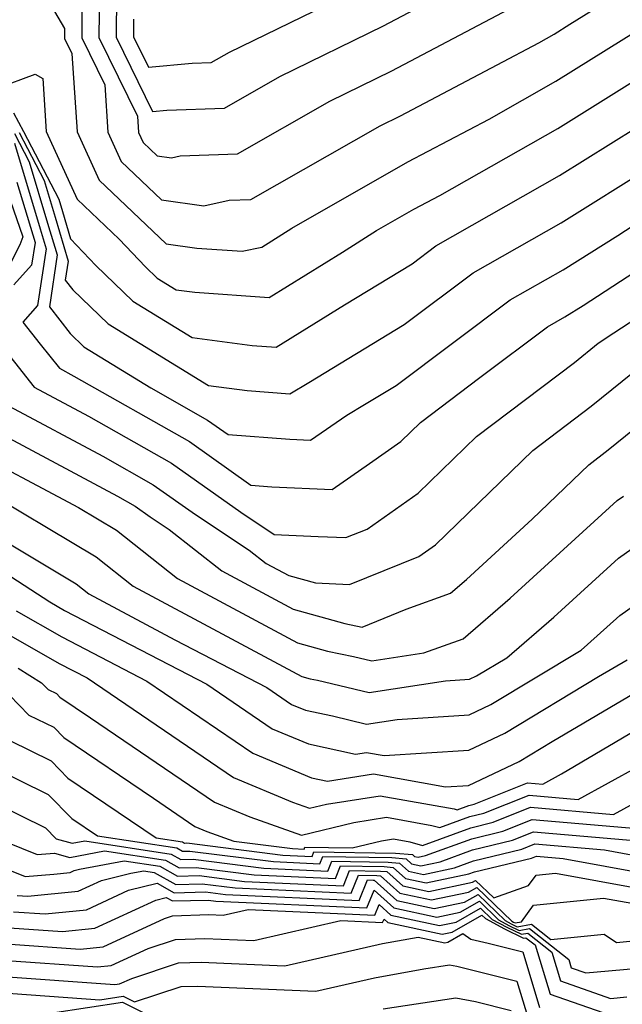
# Model space of a CAD drawing. Extents: x 1818958 to 1819392, y 2781009 to 2789211.
# Drawn here: x 1819120 to 1819166, y 2787315 to 2787391 of the extents above; entities that cross this region are included whole.
import ezdxf

# ---------------------------------------------------------------- set-up
doc = ezdxf.new("R2010")
doc.units = 0

msp = doc.modelspace()

# ---------------------------------------------------------------- linework, layer by layer
at = {"layer": 'Unknown_Line_Type', "color": 0}
for points in [[(1819121.14, 2787393.79, 2644), (1819123.27, 2787390.14, 2644), (1819123.26, 2787389.39, 2644), (1819123.83, 2787388.23, 2644), (1819124.23, 2787382.2, 2644), (1819125.93, 2787378.48, 2644), (1819131.08, 2787373.58, 2644), (1819133.45, 2787373.25, 2644), (1819136.95, 2787373.01, 2644), (1819138.45, 2787373.33, 2644), (1819140.77, 2787374.79, 2644), (1819149.69, 2787379.88, 2644), (1819155.96, 2787383.17, 2644), (1819161.09, 2787386.09, 2644), (1819166.31, 2787389.35, 2644), (1819167.92, 2787390.36, 2644), (1819171.72, 2787392.59, 2644)], [(1819125.96, 2787393.36, 2640), (1819125.92, 2787389.45, 2640), (1819128.88, 2787383.41, 2640), (1819128.97, 2787382.15, 2640), (1819129.32, 2787381.38, 2640), (1819130.39, 2787380.36, 2640), (1819131.51, 2787380.2, 2640), (1819132.18, 2787380.35, 2640), (1819136.58, 2787380.51, 2640), (1819143.7, 2787384.56, 2640), (1819148.47, 2787386.89, 2640), (1819158.45, 2787392.16, 2640)], [(1819127.28, 2787392.82, 2638), (1819127.25, 2787389.48, 2638), (1819130.05, 2787383.76, 2638), (1819131.14, 2787383.86, 2638), (1819135.57, 2787384.03, 2638), (1819139.83, 2787386.45, 2638), (1819147.81, 2787390.35, 2638), (1819154.93, 2787394.11, 2638)], [(1819128.59, 2787390.87, 2636), (1819128.58, 2787389.51, 2636), (1819129.73, 2787387.17, 2636), (1819133.09, 2787387.49, 2636), (1819134.55, 2787387.54, 2636), (1819135.96, 2787388.34, 2636), (1819147.14, 2787393.8, 2636)], [(1819124.61, 2787391.75, 2642), (1819124.59, 2787389.42, 2642), (1819126.36, 2787385.82, 2642), (1819126.6, 2787382.18, 2642), (1819127.63, 2787379.93, 2642), (1819130.74, 2787376.97, 2642), (1819133.98, 2787376.51, 2642), (1819135.94, 2787376.94, 2642), (1819137.6, 2787377, 2642), (1819147.57, 2787382.67, 2642), (1819149.13, 2787383.43, 2642), (1819156.56, 2787387.36, 2642), (1819159.77, 2787389.04, 2642), (1819160.95, 2787389.71, 2642), (1819162.16, 2787390.47, 2642), (1819164.84, 2787392.15, 2642)], [(1819100.59, 2787391.29, 2646), (1819104.57, 2787389.39, 2646), (1819109.03, 2787387.23, 2646), (1819110.62, 2787386.84, 2646), (1819111.55, 2787386.95, 2646), (1819111.7, 2787386.94, 2646), (1819116.56, 2787387.1, 2646), (1819118.08, 2787385.56, 2646), (1819121.01, 2787386.63, 2646), (1819121.59, 2787386.29, 2646), (1819121.86, 2787382.22, 2646), (1819124.24, 2787377.03, 2646), (1819127.48, 2787373.95, 2646), (1819129.51, 2787371.81, 2646), (1819130.41, 2787370.94, 2646), (1819131.85, 2787370.06, 2646), (1819133.3, 2787369.87, 2646), (1819139.03, 2787369.47, 2646), (1819144.65, 2787372.95, 2646), (1819147.27, 2787374.6, 2646), (1819150.14, 2787376.24, 2646), (1819152.16, 2787377.3, 2646), (1819161.23, 2787382.46, 2646), (1819170.46, 2787388.23, 2646)], [(1819119.33, 2787383.66, 2648), (1819120.12, 2787382.22, 2648), (1819122.83, 2787377.03, 2648), (1819123.11, 2787376.08, 2648), (1819123.74, 2787373.97, 2648), (1819125.68, 2787371.93, 2648), (1819128.52, 2787369.18, 2648), (1819133.1, 2787366.37, 2648), (1819137.71, 2787365.77, 2648), (1819139.56, 2787365.65, 2648), (1819144.82, 2787368.9, 2648), (1819150.02, 2787372.05, 2648), (1819151.85, 2787373.42, 2648), (1819161.37, 2787378.84, 2648), (1819171.23, 2787385, 2648)], [(1819119.41, 2787382.07, 2652), (1819120.55, 2787379.89, 2652), (1819121.96, 2787375.18, 2652), (1819122.7, 2787372.73, 2652), (1819122.1, 2787368.74, 2652), (1819123.71, 2787366.68, 2652), (1819124.76, 2787365.66, 2652), (1819129.9, 2787362.51, 2652), (1819134.27, 2787360.03, 2652), (1819135.86, 2787358.91, 2652), (1819140.6, 2787358.55, 2652), (1819142.19, 2787358.48, 2652), (1819144.99, 2787360.41, 2652), (1819146.36, 2787361.23, 2652), (1819148.79, 2787362.7, 2652), (1819157.57, 2787369.27, 2652), (1819161.64, 2787371.59, 2652), (1819165.86, 2787374.23, 2652), (1819174.39, 2787379.78, 2652)], [(1819119.77, 2787382.15, 2650), (1819121.69, 2787378.46, 2650), (1819122.54, 2787375.63, 2650), (1819123.55, 2787372.25, 2650), (1819123.33, 2787370.8, 2650), (1819123.91, 2787370.05, 2650), (1819126.64, 2787367.42, 2650), (1819134.35, 2787362.69, 2650), (1819137.32, 2787362.31, 2650), (1819140.6, 2787362.06, 2650), (1819142.06, 2787362.93, 2650), (1819149.41, 2787367.37, 2650), (1819154.71, 2787371.35, 2650), (1819161.5, 2787375.21, 2650), (1819168.55, 2787379.61, 2650)], [(1819119.41, 2787381.33, 2654), (1819121.39, 2787374.74, 2654), (1819121.85, 2787373.2, 2654), (1819121.2, 2787368.84, 2654), (1819120.06, 2787367.57, 2654), (1819121.39, 2787365.88, 2654), (1819122.87, 2787364.01, 2654), (1819123.99, 2787363.41, 2654), (1819132.88, 2787358.38, 2654), (1819137.61, 2787355.02, 2654), (1819139.23, 2787354.9, 2654), (1819143.86, 2787354.69, 2654), (1819146.73, 2787356.68, 2654), (1819149.15, 2787358.38, 2654), (1819150.66, 2787359.84, 2654), (1819155.23, 2787363.3, 2654), (1819160.43, 2787367.2, 2654), (1819161.78, 2787367.96, 2654), (1819163.18, 2787368.84, 2654), (1819175.12, 2787376.62, 2654)], [(1819117.87, 2787380.36, 2658), (1819120.05, 2787374.12, 2658), (1819119.82, 2787373.51, 2658), (1819117.29, 2787368.5, 2658)], [(1819119.6, 2787378.34, 2656), (1819120.82, 2787374.29, 2656), (1819121, 2787373.68, 2656), (1819120.74, 2787371.94, 2656), (1819119.38, 2787370.42, 2656)], [(1819117.89, 2787366.41, 2656), (1819120.94, 2787362.55, 2656), (1819125.11, 2787360.34, 2656), (1819131.49, 2787356.72, 2656), (1819136.83, 2787352.94, 2656), (1819139.41, 2787351.24, 2656), (1819142.79, 2787351.08, 2656), (1819144.93, 2787350.99, 2656), (1819146.56, 2787351.65, 2656), (1819150.49, 2787354.41, 2656), (1819154.98, 2787358.76, 2656), (1819162.51, 2787364.47, 2656), (1819164.33, 2787365.94, 2656), (1819165.55, 2787366.74, 2656), (1819175.85, 2787373.45, 2656)], [(1819119.02, 2787361.09, 2658), (1819126.22, 2787357.26, 2658), (1819130.1, 2787355.06, 2658), (1819133.35, 2787352.76, 2658), (1819137.49, 2787350.03, 2658), (1819138.78, 2787349.01, 2658), (1819140.54, 2787348.07, 2658), (1819142.59, 2787347.51, 2658), (1819145.21, 2787347.39, 2658), (1819150.54, 2787349.55, 2658), (1819151.82, 2787350.44, 2658), (1819159.3, 2787357.68, 2658), (1819163.81, 2787361.1, 2658), (1819169.25, 2787365.49, 2658)], [(1819117.1, 2787359.63, 2660), (1819127.34, 2787354.18, 2660), (1819128.71, 2787353.4, 2660), (1819129.87, 2787352.59, 2660), (1819131.33, 2787351.62, 2660), (1819135.37, 2787348.43, 2660), (1819140.87, 2787345.49, 2660), (1819144.84, 2787344.39, 2660), (1819146.17, 2787344.11, 2660), (1819149.56, 2787345.49, 2660), (1819152.97, 2787346.71, 2660), (1819154.2, 2787347.78, 2660), (1819159.27, 2787352.4, 2660), (1819163.61, 2787356.6, 2660), (1819165.11, 2787357.74, 2660), (1819174.17, 2787365.05, 2660)], [(1819115.17, 2787358.17, 2662), (1819124.34, 2787353.3, 2662), (1819127.26, 2787351.56, 2662), (1819131.96, 2787347.84, 2662), (1819141.2, 2787342.9, 2662), (1819143.51, 2787342.26, 2662), (1819145.52, 2787341.85, 2662), (1819146.93, 2787341.51, 2662), (1819150.92, 2787342.12, 2662), (1819153.95, 2787343.2, 2662), (1819157.56, 2787346.33, 2662), (1819165.8, 2787353.84, 2662), (1819166.3, 2787354.19, 2662)], [(1819116.31, 2787355.09, 2664), (1819125.71, 2787349.5, 2664), (1819128.55, 2787347.26, 2664), (1819141.53, 2787340.32, 2664), (1819142.17, 2787340.14, 2664), (1819142.73, 2787340.02, 2664), (1819146.72, 2787339.08, 2664), (1819152.59, 2787339.97, 2664), (1819154.43, 2787340.09, 2664), (1819154.98, 2787340.35, 2664), (1819157.3, 2787341.75, 2664), (1819160.92, 2787344.88, 2664), (1819165.9, 2787349.42, 2664), (1819167.38, 2787350.46, 2664)], [(1819111.79, 2787352.75, 2668), (1819122.13, 2787346.04, 2668), (1819123.27, 2787345.39, 2668), (1819134.22, 2787339.71, 2668), (1819139.26, 2787336.29, 2668), (1819142.04, 2787335.12, 2668), (1819145.67, 2787334.33, 2668), (1819146.52, 2787334.47, 2668), (1819147.87, 2787334.23, 2668), (1819154.38, 2787334.65, 2668), (1819157.16, 2787335.96, 2668), (1819164.37, 2787340.31, 2668), (1819166.57, 2787341.6, 2668)], [(1819117.72, 2787351.27, 2666), (1819124.17, 2787347.44, 2666), (1819125.14, 2787346.67, 2666), (1819131.75, 2787343.14, 2666), (1819138.83, 2787339.47, 2666), (1819140.75, 2787338.16, 2666), (1819141.81, 2787337.72, 2666), (1819143.89, 2787337.27, 2666), (1819146.51, 2787336.65, 2666), (1819148.88, 2787337.01, 2666), (1819154.4, 2787337.37, 2666), (1819156.07, 2787338.15, 2666), (1819163.02, 2787342.34, 2666), (1819164.27, 2787343.43, 2666), (1819166, 2787345, 2666), (1819168.46, 2787346.74, 2666)], [(1819119.55, 2787345.35, 2670), (1819123.07, 2787343.35, 2670), (1819129.61, 2787339.96, 2670), (1819137.77, 2787334.41, 2670), (1819142.28, 2787332.52, 2670), (1819143.52, 2787332.25, 2670), (1819147.04, 2787332.81, 2670), (1819152.59, 2787331.81, 2670), (1819154.35, 2787331.93, 2670), (1819158.25, 2787333.76, 2670), (1819160.81, 2787335.3, 2670), (1819167.67, 2787339.35, 2670)], [(1819116.96, 2787344.66, 2672), (1819122.86, 2787341.31, 2672), (1819125, 2787340.2, 2672), (1819136.28, 2787332.53, 2672), (1819140.82, 2787330.63, 2672), (1819142.11, 2787330.17, 2672), (1819143.42, 2787330.49, 2672), (1819147.55, 2787331.14, 2672), (1819153.26, 2787330.12, 2672), (1819153.5, 2787330.06, 2672), (1819154.39, 2787330.38, 2672), (1819154.8, 2787330.48, 2672), (1819158.9, 2787332.13, 2672), (1819160.08, 2787332.03, 2672), (1819161.52, 2787332.82, 2672), (1819168.78, 2787337.1, 2672)], [(1819119.7, 2787340.94, 2674), (1819121.5, 2787339.83, 2674), (1819122, 2787339.31, 2674), (1819122.65, 2787338.99, 2674), (1819122.91, 2787338.72, 2674), (1819125.26, 2787337.13, 2674), (1819134.8, 2787330.65, 2674), (1819137.52, 2787329.51, 2674), (1819141.51, 2787328.1, 2674), (1819145.54, 2787329.08, 2674), (1819148.06, 2787329.48, 2674), (1819151.55, 2787328.86, 2674), (1819152.16, 2787328.69, 2674), (1819154.46, 2787329.53, 2674), (1819155.54, 2787329.79, 2674), (1819159.02, 2787331.19, 2674), (1819162.8, 2787330.86, 2674), (1819167.46, 2787333.42, 2674)], [(1819119.04, 2787338.87, 2676), (1819120.53, 2787337.34, 2676), (1819122.44, 2787336.41, 2676), (1819123.22, 2787335.61, 2676), (1819130.11, 2787330.95, 2676), (1819133.31, 2787328.77, 2676), (1819134.22, 2787328.39, 2676), (1819136.3, 2787327.65, 2676), (1819140.81, 2787327.08, 2676), (1819141.72, 2787327.04, 2676), (1819141.77, 2787327.18, 2676), (1819145.41, 2787327.12, 2676), (1819147.66, 2787327.67, 2676), (1819148.58, 2787327.82, 2676), (1819149.84, 2787327.59, 2676), (1819150.82, 2787327.32, 2676), (1819154.53, 2787328.68, 2676), (1819156.27, 2787329.1, 2676), (1819159.13, 2787330.25, 2676), (1819165.52, 2787329.7, 2676), (1819170.23, 2787332.28, 2676)], [(1819119.05, 2787335.38, 2678), (1819122.23, 2787333.82, 2678), (1819123.52, 2787332.5, 2678), (1819130.32, 2787327.9, 2678), (1819132.35, 2787327.59, 2678), (1819132.5, 2787327.5, 2678), (1819132.68, 2787327.51, 2678), (1819140.08, 2787326.57, 2678), (1819142.32, 2787326.47, 2678), (1819142.46, 2787326.82, 2678), (1819148.75, 2787326.72, 2678), (1819150.04, 2787326.62, 2678), (1819150.2, 2787326.47, 2678), (1819150.48, 2787326.41, 2678), (1819151.06, 2787326.53, 2678), (1819154.61, 2787327.83, 2678), (1819157, 2787328.41, 2678), (1819159.25, 2787329.31, 2678), (1819168.25, 2787328.53, 2678)], [(1819117.58, 2787333.41, 2680), (1819122.02, 2787331.24, 2680), (1819123.82, 2787329.39, 2680), (1819125.8, 2787328.06, 2680), (1819131.91, 2787327.12, 2680), (1819132.36, 2787326.87, 2680), (1819132.92, 2787326.88, 2680), (1819139.34, 2787326.07, 2680), (1819142.92, 2787325.91, 2680), (1819143.15, 2787326.46, 2680), (1819148.46, 2787326.38, 2680), (1819149.55, 2787326.29, 2680), (1819149.98, 2787325.9, 2680), (1819150.69, 2787325.75, 2680), (1819152.17, 2787326.06, 2680), (1819154.68, 2787326.98, 2680), (1819157.74, 2787327.72, 2680), (1819159.36, 2787328.37, 2680), (1819168.02, 2787327.62, 2680)], [(1819116.11, 2787331.45, 2682), (1819121.81, 2787328.66, 2682), (1819122.63, 2787327.81, 2682), (1819123.85, 2787327.48, 2682), (1819124.83, 2787327.67, 2682), (1819131.48, 2787326.65, 2682), (1819132.23, 2787326.23, 2682), (1819133.16, 2787326.25, 2682), (1819138.6, 2787325.56, 2682), (1819143.53, 2787325.34, 2682), (1819143.84, 2787326.1, 2682), (1819148.17, 2787326.03, 2682), (1819149.06, 2787325.96, 2682), (1819149.75, 2787325.34, 2682), (1819150.9, 2787325.09, 2682), (1819153.28, 2787325.59, 2682), (1819154.75, 2787326.13, 2682), (1819158.47, 2787327.03, 2682), (1819159.47, 2787327.43, 2682), (1819164.83, 2787326.97, 2682), (1819168.71, 2787326.26, 2682)], [(1819117.51, 2787328.07, 2684), (1819121.17, 2787326.61, 2684), (1819122.51, 2787326.72, 2684), (1819123.69, 2787326.39, 2684), (1819126.35, 2787326.9, 2684), (1819131.04, 2787326.18, 2684), (1819132.1, 2787325.59, 2684), (1819133.39, 2787325.62, 2684), (1819137.87, 2787325.06, 2684), (1819144.13, 2787324.77, 2684), (1819144.52, 2787325.74, 2684), (1819147.88, 2787325.69, 2684), (1819148.57, 2787325.63, 2684), (1819149.52, 2787324.77, 2684), (1819151.1, 2787324.43, 2684), (1819154.39, 2787325.12, 2684), (1819154.83, 2787325.28, 2684), (1819159.21, 2787326.34, 2684), (1819159.59, 2787326.49, 2684), (1819161.64, 2787326.32, 2684), (1819168.12, 2787325.13, 2684)], [(1819116.77, 2787326.32, 2686), (1819120.25, 2787324.93, 2686), (1819122.44, 2787325.1, 2686), (1819123.7, 2787325.23, 2686), (1819124.01, 2787325.38, 2686), (1819124.41, 2787325.48, 2686), (1819127.86, 2787326.13, 2686), (1819130.61, 2787325.71, 2686), (1819131.97, 2787324.96, 2686), (1819133.63, 2787325, 2686), (1819137.13, 2787324.55, 2686), (1819144.73, 2787324.21, 2686), (1819145.21, 2787325.38, 2686), (1819147.59, 2787325.34, 2686), (1819148.08, 2787325.3, 2686), (1819149.3, 2787324.21, 2686), (1819151.31, 2787323.78, 2686), (1819154.68, 2787324.48, 2686), (1819154.91, 2787324.62, 2686), (1819156.3, 2787323.28, 2686), (1819158.99, 2787324.24, 2686), (1819159.58, 2787325.03, 2686), (1819161.06, 2787325.18, 2686), (1819167.52, 2787324.01, 2686)], [(1819119.63, 2787323.46, 2688), (1819120.44, 2787323.41, 2688), (1819124.33, 2787323.8, 2688), (1819126.11, 2787324.62, 2688), (1819128.38, 2787325.17, 2688), (1819129.38, 2787325.36, 2688), (1819130.18, 2787325.24, 2688), (1819131.84, 2787324.32, 2688), (1819133.87, 2787324.37, 2688), (1819136.4, 2787324.05, 2688), (1819145.34, 2787323.64, 2688), (1819145.9, 2787325.02, 2688), (1819147.31, 2787325, 2688), (1819147.59, 2787324.97, 2688), (1819149.07, 2787323.64, 2688), (1819151.52, 2787323.12, 2688), (1819154.36, 2787323.71, 2688), (1819155.01, 2787324.08, 2688), (1819157.7, 2787321.48, 2688), (1819157.82, 2787321.41, 2688), (1819157.94, 2787321.35, 2688), (1819158.43, 2787321.45, 2688), (1819159.37, 2787322.72, 2688), (1819164.76, 2787323.27, 2688), (1819166.92, 2787322.88, 2688)], [(1819119.34, 2787322.22, 2690), (1819121.78, 2787322.05, 2690), (1819124.96, 2787322.37, 2690), (1819128.2, 2787323.87, 2690), (1819130.41, 2787324.4, 2690), (1819131.71, 2787323.68, 2690), (1819134.11, 2787323.74, 2690), (1819135.66, 2787323.54, 2690), (1819145.94, 2787323.08, 2690), (1819146.59, 2787324.66, 2690), (1819147.02, 2787324.65, 2690), (1819147.11, 2787324.64, 2690), (1819148.84, 2787323.07, 2690), (1819151.72, 2787322.46, 2690), (1819154.05, 2787322.95, 2690), (1819155.1, 2787323.55, 2690), (1819157.19, 2787321.53, 2690), (1819157.65, 2787321.28, 2690), (1819158.1, 2787321.06, 2690), (1819159.2, 2787321.27, 2690), (1819160.7, 2787320.09, 2690), (1819164.79, 2787320.49, 2690), (1819165.76, 2787319.86, 2690), (1819167.8, 2787320.05, 2690)], [(1819119.04, 2787320.98, 2692), (1819123.12, 2787320.69, 2692), (1819125.6, 2787320.95, 2692), (1819130.3, 2787323.11, 2692), (1819131.1, 2787323.31, 2692), (1819131.58, 2787323.05, 2692), (1819134.35, 2787323.11, 2692), (1819134.92, 2787323.04, 2692), (1819146.54, 2787322.51, 2692), (1819147.1, 2787323.88, 2692), (1819148.62, 2787322.51, 2692), (1819151.93, 2787321.8, 2692), (1819153.73, 2787322.18, 2692), (1819155.2, 2787323.02, 2692), (1819156.68, 2787321.58, 2692), (1819157.47, 2787321.15, 2692), (1819158.27, 2787320.77, 2692), (1819159.06, 2787320.92, 2692), (1819162.07, 2787318.55, 2692), (1819162.27, 2787317.9, 2692), (1819163.38, 2787317.51, 2692), (1819167.17, 2787317.85, 2692)], [(1819118.74, 2787319.74, 2694), (1819124.46, 2787319.34, 2694), (1819126.23, 2787319.52, 2694), (1819130.96, 2787321.7, 2694), (1819131.59, 2787321.91, 2694), (1819134.37, 2787321.99, 2694), (1819135.47, 2787321.94, 2694), (1819137.41, 2787322.39, 2694), (1819147.15, 2787321.95, 2694), (1819147.48, 2787322.76, 2694), (1819148.39, 2787321.94, 2694), (1819152.14, 2787321.15, 2694), (1819153.41, 2787321.41, 2694), (1819155.29, 2787322.49, 2694), (1819156.18, 2787321.63, 2694), (1819157.3, 2787321.02, 2694), (1819158.43, 2787320.48, 2694), (1819158.92, 2787320.57, 2694), (1819160.78, 2787319.11, 2694), (1819161.45, 2787316.89, 2694), (1819165.29, 2787315.54, 2694), (1819166.54, 2787315.66, 2694)], [(1819118.45, 2787318.5, 2696), (1819125.8, 2787317.98, 2696), (1819126.86, 2787318.09, 2696), (1819129.7, 2787319.4, 2696), (1819131.81, 2787320.09, 2696), (1819134.08, 2787320.16, 2696), (1819137.85, 2787320, 2696), (1819144.53, 2787321.53, 2696), (1819147.75, 2787321.38, 2696), (1819147.86, 2787321.65, 2696), (1819148.16, 2787321.38, 2696), (1819152.34, 2787320.49, 2696), (1819153.1, 2787320.65, 2696), (1819155.39, 2787321.96, 2696), (1819155.67, 2787321.69, 2696), (1819157.13, 2787320.89, 2696), (1819158.6, 2787320.19, 2696), (1819158.78, 2787320.22, 2696), (1819159.49, 2787319.67, 2696), (1819160.64, 2787315.87, 2696), (1819165.28, 2787314.25, 2696)], [(1819118.15, 2787317.26, 2698), (1819127.15, 2787316.62, 2698), (1819127.5, 2787316.66, 2698), (1819128.44, 2787317.09, 2698), (1819132.03, 2787318.28, 2698), (1819133.79, 2787318.33, 2698), (1819140.23, 2787318.05, 2698), (1819147.74, 2787319.77, 2698), (1819150.49, 2787320.27, 2698), (1819152.55, 2787319.83, 2698), (1819152.78, 2787319.88, 2698), (1819153.92, 2787320.54, 2698), (1819154.54, 2787320.1, 2698), (1819155.87, 2787319.79, 2698), (1819158.53, 2787319.13, 2698), (1819159.82, 2787314.86, 2698)], [(1819117.85, 2787316.02, 2700), (1819125.98, 2787315.44, 2700), (1819127.78, 2787315.72, 2700), (1819128.66, 2787315.28, 2700), (1819132.25, 2787316.46, 2700), (1819133.5, 2787316.5, 2700), (1819142.61, 2787316.11, 2700), (1819147.13, 2787317.14, 2700), (1819150.91, 2787317.83, 2700), (1819152.9, 2787318.13, 2700), (1819153.45, 2787318.03, 2700), (1819158.09, 2787316.87, 2700), (1819159.01, 2787313.84, 2700)], [(1819147.79, 2787314.74, 2702), (1819153.38, 2787315.6, 2702), (1819154.91, 2787315.3, 2702), (1819157.65, 2787314.62, 2702)], [(1819122.34, 2787314.44, 2702), (1819127.73, 2787315.27, 2702), (1819130.35, 2787313.94, 2702)]]:
    msp.add_polyline3d(points, dxfattribs=at)

doc.saveas('drawing.dxf')
